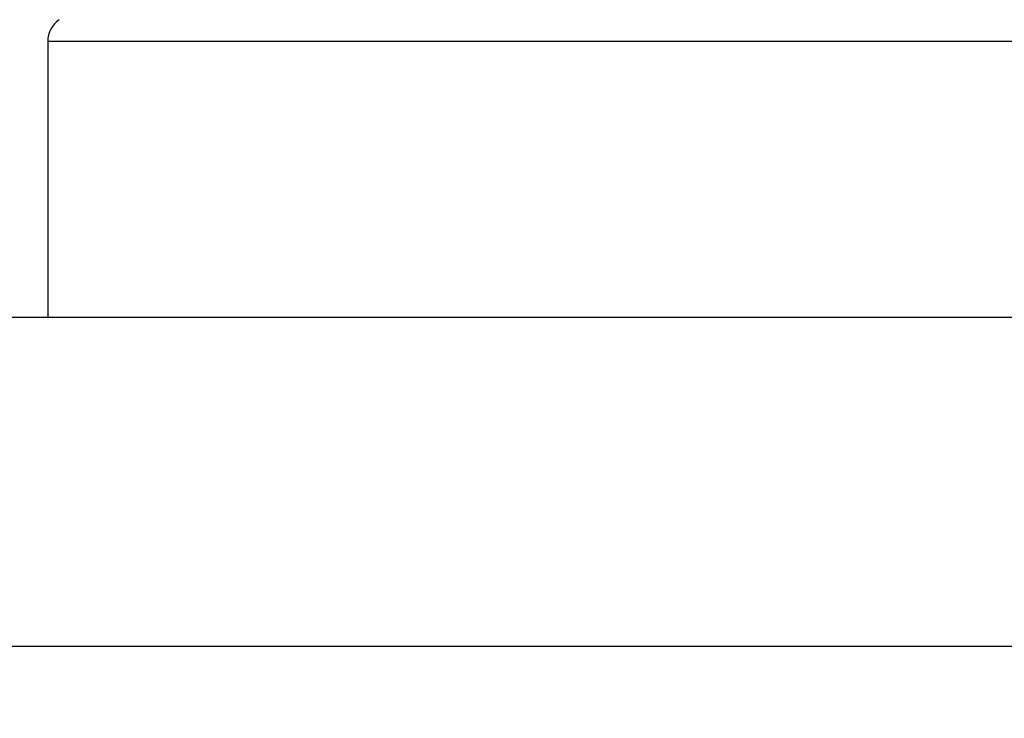
# Model space of a CAD drawing. Units: millimetres. Extents: x -1722 to 5242, y -2987 to 2399.
# Drawn here: x 5185 to 5192, y 2171 to 2177 of the extents above; entities that cross this region are included whole.
import ezdxf

# ---------------------------------------------------------------- set-up
doc = ezdxf.new("R2010")
doc.units = ezdxf.units.MM
for name, color, linetype in [('hatching-Schraffur', 5, 'Continuous'), ('helpline-Hilfslinie', 2, 'Continuous'), ('outline-Körperkante', 7, 'Continuous')]:
    doc.layers.add(name, color=color, linetype=linetype)

# ---------------------------------------------------------------- blocks, each defined once
blk = doc.blocks.new('406984_WD2201_Verschalungsprofil')
at = {"layer": 'hatching-Schraffur'}
h = blk.add_hatch(dxfattribs=at)
h.set_pattern_fill('ANSI31', color=256, scale=0.5, style=0)
h.set_pattern_definition([(45, (-116.6368, -261.4505), (-1.122532, 1.122532), [])])
h.paths.add_polyline_path([(-2, -98), (-9.7914, -98), (-18.4517, -93), (-23, -93), (-23, -95.5), (-22.2022, -95.5), (-21.5094, -94.3), (-20.6434, -94.8), (-20.3547, -94.3), (-19.4887, -94.8), (-19.2, -94.3), (-12.7914, -98), (-44.25, -98, -1), (-45.75, -98), (-48.25, -98, -1), (-49.75, -98), (-52.25, -98, -1), (-53.75, -98), (-56.25, -98, -1), (-57.75, -98), (-60.25, -98, -1), (-61.75, -98), (-65, -98), (-65, -100), (0, -100), (0, -74.1), (-4, -73.25), (-4, -70.75), (0, -69.9), (0, -8.25), (-2, -8.25), (-2, -14.25), (-4.5, -14.25), (-4.5, -11.75), (-6, -11.75), (-6, -15.75), (-2, -15.75), (-2, -20.4804), (-1.7, -21), (-2, -21.5196), (-2, -68.2803), (-6, -69.1303), (-6, -74.8697), (-2, -75.7197)])
h.paths.add_polyline_path([(-2, -2.25), (-2, -8.25), (0, -8.25), (0, 0), (-82, 0), (-82, -1), (-69, -1), (-68, -2), (-63.75, -2, 1), (-62.25, -2), (-19.75, -2, 1), (-18.25, -2), (-6, -2), (-6, -4.75), (-4.5, -4.75), (-4.5, -2.25)])
blk = doc.blocks.new('WD2201_LR32_THERM_Drive')
at = {"layer": 'outline-Körperkante'}
for p, q in [((113.4942, 69.5962), (113.4942, 67.5)), ((113.4942, 69.5962), (123.4942, 69.5962)), ((124.6942, 67.5), (79.1943, 67.5)), ((124.6942, 65), (79.1943, 65))]:
    blk.add_line(p, q, dxfattribs=at)
blk.add_arc((113.6942, 69.5962), 0.2, 124.79065, 180, dxfattribs=at)
blk = doc.blocks.new('SR_WD2201_TEL')
at = {"layer": 'helpline-Hilfslinie'}
blk.add_blockref('WD2201_LR32_THERM_Drive', (61.5058, 22.5029), dxfattribs=at)
at = {"layer": 'outline-Körperkante'}
blk.add_blockref('406984_WD2201_Verschalungsprofil', (203.994, 100), dxfattribs=at)
blk = doc.blocks.new('SR_WD2201_LR32_THERM_TB_MF_Sturz')
at = {"layer": 'helpline-Hilfslinie'}
blk.add_blockref('SR_WD2201_TEL', (124.9257, 2244.9995), dxfattribs=at)

msp = doc.modelspace()

# ---------------------------------------------------------------- block references
at = {"layer": 'helpline-Hilfslinie'}
msp.add_blockref('SR_WD2201_LR32_THERM_TB_MF_Sturz', (4885.1207, -160.6953), dxfattribs=at)

doc.saveas('drawing.dxf')
